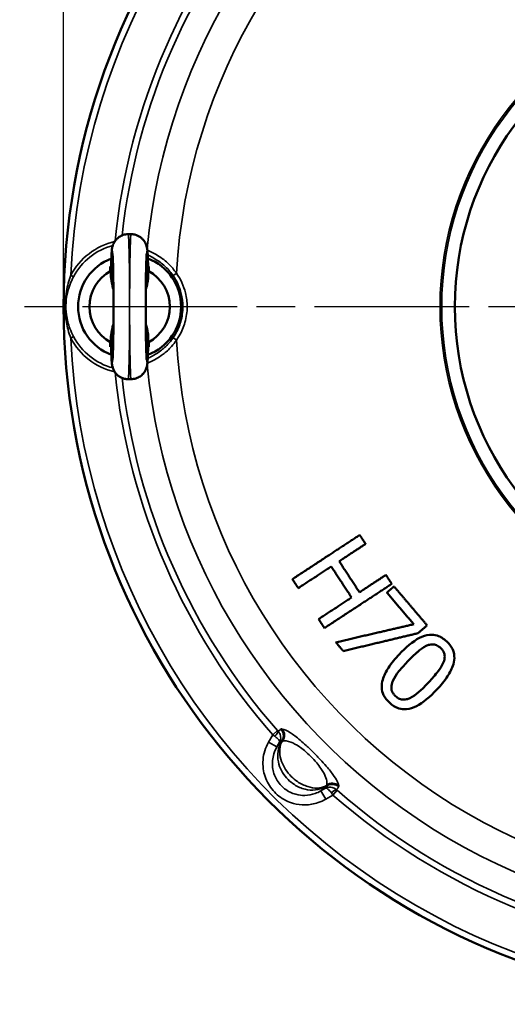
# Model space of a CAD drawing. Units: millimetres. Extents: x 0 to 1188, y 0 to 1680.
# Drawn here: x 285 to 436, y 504 to 810 of the extents above; entities that cross this region are included whole.
import ezdxf

# ---------------------------------------------------------------- set-up
doc = ezdxf.new("R2010")
doc.units = ezdxf.units.MM
doc.header["$LTSCALE"] = 4
doc.linetypes.add('AM_ISO08W050', pattern=[18, 12, -1.5, 3, -1.5])
for name, color, linetype, lineweight in [('AM_7', 4, 'AM_ISO08W050', 25), ('Quota (ISO)', 7, 'Continuous', 25), ('Visibile (ISO)', 7, 'Continuous', 50), ('Visibile sottile (ISO)', 7, 'Continuous', 35)]:
    doc.layers.add(name, color=color, linetype=linetype, lineweight=lineweight)
doc.styles.add('Testo nota (ISO)', font='tahoma.ttf')
doc.dimstyles.new('Default (ISO)', dxfattribs={"dimscale": 4, "dimtxt": 3.5, "dimasz": 2.5, "dimexe": 3.175, "dimexo": 0, "dimgap": 0.762, "dimtad": 1, "dimrnd": 1e-08, "dimzin": 0, "dimtxsty": 'Testo nota (ISO)', "dimcen": 0.09, "dimdle": 10, "dimclrd": 256, "dimclre": 256, "dimclrt": 256, "dimazin": 0, "dimtfac": 1.001486, "dimtmove": 0, "dimatfit": 3, "dimfxl": 1, "dimtolj": 1, "dimtzin": 0, "dimlwd": -1, "dimlwe": -1, "dimarcsym": 0})

# ---------------------------------------------------------------- blocks, each defined once
blk = doc.blocks.new('*D19')
at = {"layer": 'Defpoints', "color": 0, "transparency": 16777216}
for p in [(837.86, 980.12), (837.86, 739.97), (298.36, 722.64)]:
    blk.add_point(p, dxfattribs=at)
at = {"layer": 'Quota (ISO)', "color": 3, "transparency": 16777216}
for p, q in [((298.36, 722.64), (298.36, 992.82)), ((837.86, 739.97), (837.86, 992.82)), ((308.36, 980.12), (827.86, 980.12))]:
    blk.add_line(p, q, dxfattribs=at)
for points in [[(308.36, 981.79), (308.36, 978.46), (298.36, 980.12)], [(827.86, 981.79), (827.86, 978.46), (837.86, 980.12)]]:
    blk.add_solid(points, dxfattribs=at)
at = {"layer": 'Quota (ISO)', "color": 2, "transparency": 16777216, "insert": (695.28, 997.74), "char_height": 14, "attachment_point": 1, "style": 'Testo nota (ISO)'}
blk.add_mtext('\\A1;540', dxfattribs=at)

msp = doc.modelspace()

# ---------------------------------------------------------------- linework, layer by layer
at = {"layer": 'AM_7'}
msp.add_line((568.26, 720.47), (284.73, 720.47), dxfattribs=at)
at = {"layer": 'Visibile (ISO)'}
for p, q in [((318.42, 742.97), (319.3, 742.97)), ((312.86, 732.97), (313.12, 732.97)), ((312.86, 731.43), (312.86, 732.97)), ((324.86, 732.97), (324.6, 732.97)), ((324.86, 732.97), (324.86, 731.43)), ((312.86, 707.97), (312.86, 709.5)), ((324.86, 709.5), (324.86, 707.97)), ((312.86, 707.97), (313.12, 707.97)), ((324.6, 707.97), (324.86, 707.97)), ((318.42, 697.97), (319.3, 697.97))]:
    msp.add_line(p, q, dxfattribs=at)
for centre, radius, start, end in [((514.86, 720.47), 216.5, 23.8795, 336.1205), ((514.86, 720.47), 95, 35.4334, 324.5666), ((318.86, 720.47), 16, 110.7452, 249.2548), ((318.86, 720.47), 16, 290.7452, 69.2548), ((318.86, 720.47), 12.5, 117.6471, 242.3529), ((318.86, 720.47), 12.5, 297.6471, 62.3529)]:
    msp.add_arc(centre, radius, start, end, dxfattribs=at)
for points, knots in [([(318.42, 742.97), (317.89, 742.97), (317.35, 742.88), (316.38, 742.56), (315.96, 742.34), (315.18, 741.81), (314.88, 741.51), (314.32, 740.88), (314.15, 740.59), (313.84, 740.03), (313.76, 739.81), (313.62, 739.42), (313.58, 739.27), (313.49, 738.95), (313.47, 738.82), (313.4, 738.43), (313.37, 738.24), (313.32, 737.71), (313.29, 737.37), (313.25, 736.59), (313.22, 736.15), (313.18, 735.15), (313.16, 734.6), (313.14, 733.66), (313.13, 733.32), (313.12, 732.97)], [1.5707963, 1.5707963, 1.5707963, 1.5707963, 1.5788142, 1.5788142, 1.5876494, 1.5876494, 1.5992055, 1.5992055, 1.6163191, 1.6163191, 1.6395962, 1.6395962, 1.6668147, 1.6668147, 1.7070231, 1.7070231, 1.8003632, 1.8003632, 1.9574292, 1.9574292, 2.1144951, 2.1144951, 2.271561, 2.271561, 2.356126, 2.356126, 2.356126, 2.356126]), ([(324.61, 732.97), (324.59, 733.63), (324.57, 734.24), (324.53, 735.35), (324.51, 735.86), (324.47, 736.75), (324.45, 737.14), (324.39, 737.84), (324.37, 738.13), (324.27, 738.72), (324.25, 738.92), (324.06, 739.56), (323.98, 739.8), (323.64, 740.48), (323.44, 740.88), (322.72, 741.62), (322.5, 741.83), (321.79, 742.34), (321.19, 742.66), (320.09, 742.92), (319.69, 742.97), (319.3, 742.97)], [-2.356126, -2.356126, -2.356126, -2.356126, -2.19906, -2.19906, -2.0419941, -2.0419941, -1.8849282, -1.8849282, -1.7278623, -1.7278623, -1.6520791, -1.6520791, -1.6205185, -1.6205185, -1.5965469, -1.5965469, -1.5886689, -1.5886689, -1.5766894, -1.5766894, -1.5707963, -1.5707963, -1.5707963, -1.5707963]), ([(313.55, 737.01), (313.55, 737.01), (313.55, 737), (313.56, 736.89), (313.58, 736.69), (313.62, 735.95), (313.66, 735.26), (313.72, 733.42), (313.75, 732.18), (313.8, 729.33), (313.82, 727.7), (313.85, 724.24), (313.86, 722.41), (313.86, 718.73), (313.85, 716.89), (313.83, 713.4), (313.81, 711.74), (313.75, 708.81), (313.72, 707.52), (313.65, 705.48), (313.61, 704.7), (313.57, 704.09), (313.55, 703.97), (313.55, 703.93), (313.55, 703.92), (313.55, 703.92)], [-1.378697, -1.378697, -1.378697, -1.378697, -1.340183, -1.340183, -1.192287, -1.192287, -0.939687, -0.939687, -0.637214, -0.637214, -0.323137, -0.323137, -0.006157, -0.006157, 0.311463, 0.311463, 0.628494, 0.628494, 0.942715, 0.942715, 1.24495, 1.24495, 1.357812, 1.357812, 1.378697, 1.378697, 1.378697, 1.378697]), ([(324.17, 703.92), (324.17, 703.92), (324.17, 703.94), (324.16, 704.04), (324.14, 704.24), (324.1, 704.99), (324.07, 705.67), (324, 707.51), (323.97, 708.75), (323.92, 711.6), (323.9, 713.23), (323.87, 716.69), (323.86, 718.52), (323.86, 722.2), (323.87, 724.04), (323.9, 727.54), (323.92, 729.19), (323.97, 732.13), (324, 733.42), (324.07, 735.45), (324.11, 736.23), (324.16, 736.84), (324.17, 736.96), (324.17, 737), (324.17, 737.01), (324.17, 737.01)], [-1.378697, -1.378697, -1.378697, -1.378697, -1.340183, -1.340183, -1.192287, -1.192287, -0.939687, -0.939687, -0.637214, -0.637214, -0.323137, -0.323137, -0.006157, -0.006157, 0.311463, 0.311463, 0.628494, 0.628494, 0.942715, 0.942715, 1.24495, 1.24495, 1.357812, 1.357812, 1.378697, 1.378697, 1.378697, 1.378697]), ([(313.12, 707.97), (313.13, 707.31), (313.15, 706.69), (313.19, 705.58), (313.21, 705.08), (313.25, 704.18), (313.28, 703.79), (313.33, 703.09), (313.35, 702.8), (313.45, 702.21), (313.47, 702.01), (313.67, 701.37), (313.74, 701.14), (314.08, 700.45), (314.28, 700.05), (315, 699.31), (315.22, 699.11), (315.94, 698.59), (316.53, 698.28), (317.64, 698.01), (318.03, 697.97), (318.42, 697.97)], [-2.356126, -2.356126, -2.356126, -2.356126, -2.19906, -2.19906, -2.0419941, -2.0419941, -1.8849282, -1.8849282, -1.7278623, -1.7278623, -1.6520791, -1.6520791, -1.6205185, -1.6205185, -1.5965469, -1.5965469, -1.5886689, -1.5886689, -1.5766894, -1.5766894, -1.5707963, -1.5707963, -1.5707963, -1.5707963]), ([(319.3, 697.97), (319.83, 697.97), (320.37, 698.06), (321.34, 698.37), (321.77, 698.6), (322.54, 699.12), (322.84, 699.42), (323.4, 700.05), (323.57, 700.35), (323.88, 700.9), (323.96, 701.13), (324.11, 701.52), (324.15, 701.67), (324.23, 701.98), (324.25, 702.11), (324.33, 702.51), (324.35, 702.7), (324.4, 703.23), (324.43, 703.56), (324.48, 704.34), (324.5, 704.79), (324.54, 705.78), (324.56, 706.34), (324.59, 707.27), (324.6, 707.61), (324.61, 707.97)], [1.5707963, 1.5707963, 1.5707963, 1.5707963, 1.5788142, 1.5788142, 1.5876494, 1.5876494, 1.5992055, 1.5992055, 1.6163191, 1.6163191, 1.6395962, 1.6395962, 1.6668147, 1.6668147, 1.7070231, 1.7070231, 1.8003632, 1.8003632, 1.9574292, 1.9574292, 2.1144951, 2.1144951, 2.271561, 2.271561, 2.356126, 2.356126, 2.356126, 2.356126]), ([(417.34, 616.57), (416.89, 616.99), (416.41, 617.37), (415.41, 617.98), (414.91, 618.22), (413.6, 618.63), (412.81, 618.71), (410.91, 618.55), (409.88, 618.19), (406.72, 616.58), (404.53, 614.62), (402.59, 612.55)], [-1.992581, -1.992581, -1.992581, -1.992581, -1.781238, -1.781238, -1.586486, -1.586486, -1.298569, -1.298569, -0.904754, -0.904754, 0, 0, 0, 0]), ([(405.07, 610.22), (406.75, 612.01), (407.83, 612.96), (409.01, 614), (409.95, 614.73), (410.92, 615.18)], [-0.505031, -0.505031, -0.505031, -0.505031, -0.3393745, -0.3393745, 0, 0, 0, 0]), ([(410.92, 615.18), (411.25, 615.33), (411.6, 615.46), (412.28, 615.63), (412.6, 615.67), (413.4, 615.66), (413.79, 615.57), (414.62, 615.22), (415.06, 614.91), (415.44, 614.55)], [-0.4441041, -0.4441041, -0.4441041, -0.4441041, -0.3527696, -0.3527696, -0.2718485, -0.2718485, -0.1584995, -0.1584995, 0, 0, 0, 0]), ([(414.26, 601.63), (415.46, 602.9), (416.65, 604.32), (418.34, 606.93), (419.01, 608.2), (419.62, 610.32), (419.75, 611.16), (419.63, 612.81), (419.43, 613.56), (418.66, 615.15), (418.05, 615.91), (417.34, 616.57)], [-1.793375, -1.793375, -1.793375, -1.793375, -1.232856, -1.232856, -0.802048, -0.802048, -0.534729, -0.534729, -0.291847, -0.291847, 0, 0, 0, 0]), ([(415.44, 614.55), (415.67, 614.34), (415.88, 614.11), (416.22, 613.63), (416.36, 613.39), (416.56, 612.9), (416.7, 612.5), (416.71, 611.31), (416.56, 610.71), (416.34, 610.15)], [-0.7795596, -0.7795596, -0.7795596, -0.7795596, -0.563775, -0.563775, -0.3681126, -0.3681126, -0.1904611, -0.1904611, 0, 0, 0, 0]), ([(402.59, 612.55), (401.39, 611.28), (400.2, 609.86), (398.51, 607.28), (397.83, 606.01), (397.22, 603.9), (397.09, 603.07), (397.19, 601.42), (397.39, 600.66), (398.18, 599.05), (398.8, 598.27), (399.52, 597.59)], [-1.79232, -1.79232, -1.79232, -1.79232, -1.233315, -1.233315, -0.806815, -0.806815, -0.541614, -0.541614, -0.296933, -0.296933, 0, 0, 0, 0]), ([(400.53, 604.15), (401.07, 605.45), (401.84, 606.47), (403.04, 608.01), (404.12, 609.21), (405.07, 610.22)], [-0.6212019, -0.6212019, -0.6212019, -0.6212019, -0.4439599, -0.4439599, 0, 0, 0, 0]), ([(416.34, 610.15), (415.86, 608.94), (415.07, 607.86), (413.81, 606.19), (412.77, 605.01), (411.78, 603.96)], [-0.6634067, -0.6634067, -0.6634067, -0.6634067, -0.462368, -0.462368, 0, 0, 0, 0]), ([(401.42, 599.62), (401.18, 599.84), (400.96, 600.08), (400.61, 600.58), (400.46, 600.83), (400.27, 601.31), (400.13, 601.73), (400.14, 602.97), (400.3, 603.58), (400.53, 604.15)], [-0.8990672, -0.8990672, -0.8990672, -0.8990672, -0.628145, -0.628145, -0.3834579, -0.3834579, -0.1944278, -0.1944278, 0, 0, 0, 0]), ([(411.78, 603.96), (410.15, 602.22), (409.1, 601.29), (407.78, 600.16), (406.85, 599.46), (405.91, 599.01)], [-0.5569075, -0.5569075, -0.5569075, -0.5569075, -0.3294288, -0.3294288, 0, 0, 0, 0]), ([(399.52, 597.59), (399.96, 597.18), (400.44, 596.8), (401.44, 596.19), (401.94, 595.96), (403.25, 595.55), (404.04, 595.47), (405.94, 595.64), (406.98, 596.01), (410.03, 597.56), (412.18, 599.42), (414.26, 601.63)], [-2.188448, -2.188448, -2.188448, -2.188448, -1.951745, -1.951745, -1.733471, -1.733471, -1.410711, -1.410711, -0.967611, -0.967611, 0, 0, 0, 0]), ([(405.91, 599.01), (405.59, 598.86), (405.24, 598.72), (404.57, 598.55), (404.25, 598.51), (403.45, 598.51), (403.05, 598.61), (402.23, 598.95), (401.8, 599.26), (401.42, 599.62)], [-0.4358236, -0.4358236, -0.4358236, -0.4358236, -0.3473557, -0.3473557, -0.2688441, -0.2688441, -0.1571284, -0.1571284, 0, 0, 0, 0])]:
    msp.add_open_spline(points, degree=3, knots=knots, dxfattribs=at)
for points, weights in [([(313.06, 731.54), (313.06, 730.9), (313.06, 730.32)], [1, 1.03210525676, 1.06244661735]), ([(324.66, 730.32), (324.66, 730.9), (324.66, 731.54)], [1.06244661735, 1.03210525676, 1]), ([(313.06, 710.62), (313.06, 710.03), (313.06, 709.39)], [1.06244661735, 1.03210525676, 1]), ([(324.66, 709.39), (324.66, 710.03), (324.66, 710.62)], [1, 1.03210525676, 1.06244661735]), ([(390.31, 649.62), (380.7, 643.31), (369.41, 635.91)], [1.02187267128, 1.0193375288, 1.01026062712]), ([(392.14, 646.84), (391.23, 648.23), (390.31, 649.62)], [1.13570105835, 1.13543617499, 1.13501858191]), ([(383.94, 641.46), (388.17, 644.24), (392.14, 646.84)], [1.01868420149, 1.02082619993, 1.02185033639]), ([(371.23, 633.13), (376.54, 636.61), (381.46, 639.84)], [1.01033397169, 1.01456271165, 1.01735566136]), ([(381.46, 639.84), (384.62, 635.03), (387.78, 630.22)], [1.08366350485, 1.08440255189, 1.08366350483]), ([(390.25, 631.84), (387.09, 636.65), (383.94, 641.46)], [1.09495021059, 1.09572613403, 1.09495021061]), ([(369.41, 635.91), (370.32, 634.52), (371.23, 633.13)], [1.04073492908, 1.04101250939, 1.04118855218]), ([(398.45, 637.22), (394.48, 634.62), (390.25, 631.84)], [1.02185033671, 1.02082620023, 1.01868420176]), ([(400.27, 634.44), (399.36, 635.83), (398.45, 637.22)], [1.13501858187, 1.13543617496, 1.13570105833]), ([(379.37, 620.73), (390.66, 628.13), (400.27, 634.44)], [1.01026062703, 1.01933752864, 1.02187267109]), ([(400.98, 633.64), (399.87, 632.7), (398.74, 631.73)], [1.02186241701, 1.02154437385, 1.02112117014]), ([(411.26, 621.56), (406.12, 627.6), (400.98, 633.64)], [1.13524068642, 1.13703236069, 1.13533414165]), ([(387.78, 630.22), (382.85, 626.99), (377.54, 623.51)], [1.01735566163, 1.01456271187, 1.01033397185]), ([(398.74, 631.73), (402.93, 626.82), (407.11, 621.91)], [1.1225705957, 1.12388248384, 1.12300066743]), ([(377.54, 623.51), (378.45, 622.12), (379.37, 620.73)], [1.04118855216, 1.04101250937, 1.04073492905]), ([(407.11, 621.91), (395.86, 619.3), (382.9, 616.3)], [1.02967168558, 1.02492007253, 1.01380890118]), ([(408.41, 619.13), (409.85, 620.36), (411.26, 621.56)], [1.0208836799, 1.02145964598, 1.02186546702]), ([(385.21, 613.59), (397.59, 616.55), (408.41, 619.13)], [1.01420278995, 1.02500043321, 1.02997572111]), ([(382.9, 616.3), (384.06, 614.95), (385.21, 613.59)], [1.04113482343, 1.04133989248, 1.04142780394])]:
    msp.add_rational_spline(points, weights, degree=2, dxfattribs=at)
for points in [[(313.06, 730.32), (313.07, 728.7), (313.42, 727.16), (313.84, 725.85)], [(323.88, 725.85), (324.29, 727.13), (324.65, 728.68), (324.66, 730.32)], [(313.84, 715.08), (313.43, 713.8), (313.07, 712.25), (313.06, 710.62)], [(324.66, 710.62), (324.65, 712.23), (324.3, 713.77), (323.88, 715.08)]]:
    msp.add_open_spline(points, degree=3, dxfattribs=at)
at = {"layer": 'Visibile sottile (ISO)'}
for p, q in [((301.46, 729.76), (300.58, 730.23)), ((301.46, 711.17), (300.58, 710.7)), ((363.3, 587.61), (362.01, 585.36)), ((364.79, 588.9), (363.3, 587.61)), ((364.6, 583.87), (362.01, 585.36)), ((364.6, 583.87), (365.45, 585.34)), ((364.6, 583.87), (365.77, 585.04)), ((366.22, 585.92), (365.77, 585.04)), ((366.03, 585.3), (366.24, 585.7)), ((366.03, 585.3), (366.41, 585.68)), ((379.43, 571.38), (380.31, 571.83)), ((379.69, 571.64), (380.07, 572.02)), ((380.1, 571.85), (379.69, 571.64)), ((378.26, 570.21), (379.43, 571.38)), ((379.74, 571.06), (378.26, 570.21)), ((378.26, 570.21), (379.76, 567.62)), ((379.76, 567.62), (382, 568.91)), ((382, 568.91), (383.3, 570.39))]:
    msp.add_line(p, q, dxfattribs=at)
for centre, radius, start, end in [((514.86, 720.47), 214.5, 62.6091, 177.3909), ((514.86, 720.47), 191.39, 65.2779, 174.6107), ((514.86, 720.47), 181.75, 65.1857, 176.7286), ((514.86, 720.47), 201.55, 138.7609, 174.1877), ((514.86, 720.47), 199.58, 138.7609, 173.6364), ((514.86, 720.47), 99.61, 35.1016, 324.8984), ((514.86, 720.47), 99.08, 35.1016, 324.8984), ((318.86, 720.47), 20.72, 102.9996, 151.8878), ((318.86, 720.47), 19.72, 105.3367, 151.8878), ((514.86, 720.47), 214.5, 182.6091, 297.3909), ((318.86, 720.47), 20.72, 208.1122, 256.9792), ((318.86, 720.47), 19.72, 208.1122, 254.6613), ((514.86, 720.47), 181.75, 183.2714, 296.7286), ((514.86, 720.47), 201.55, 185.8151, 221.2391), ((514.86, 720.47), 191.39, 185.3899, 293.7176), ((514.86, 720.47), 199.58, 186.3635, 221.2391), ((514.86, 720.47), 201.55, 228.7609, 266.2391), ((514.86, 720.47), 199.58, 228.7609, 266.2391)]:
    msp.add_arc(centre, radius, start, end, dxfattribs=at)
for centre, major_axis, ratio, start_param, end_param in [((318.42, 720.47), (0, 22.5), 0.019414, 4.712389, 6.283185), ((319.3, 720.47), (0, -22.5), 0.019414, 3.141593, 4.712389), ((313.43, 720.47), (0, -17.5), 0.024961, 5.507992, 10.199971), ((324.3, 720.47), (0, 17.5), 0.024961, 5.507992, 10.199971), ((313.43, 720.47), (0, 17.5), 0.024961, 0.775193, 0.973002), ((324.3, 720.47), (0, -17.5), 0.024961, 2.168591, 2.366399), ((333.07, 730.86), (-0.814, -0.581), 0.222204, 0.053704, 1.840735), ((318.42, 720.47), (0, 22.5), 0.019414, 3.141593, 4.712389), ((319.3, 720.47), (0, -22.5), 0.019414, 4.712389, 6.283185), ((313.43, 720.47), (0, 17.5), 0.024961, 2.168591, 2.366399), ((324.3, 720.47), (0, -17.5), 0.024961, 0.775193, 0.973002), ((333.07, 710.08), (-0.814, 0.581), 0.222204, 4.44245, 6.229482), ((363.49, 587.4), (1.44, 1.39), 0.251039, 4.784543, 6.102816), ((363.63, 587.42), (-1.8, 2.4), 0.984719, 3.550125, 4.788496), ((363.91, 587.46), (-0.43, -2.97), 0.964974, 1.080959, 2.418228), ((364.08, 587.44), (0.43, 2.97), 0.964958, 4.222122, 5.560023), ((368.36, 583.54), (-2.67, 1.37), 0.589703, 5.992469, 6.197416), ((377.93, 573.97), (1.37, -2.67), 0.589703, 0.085769, 0.290716), ((381.83, 569.69), (2.97, 0.43), 0.964958, 0.723162, 2.061063), ((381.86, 569.52), (2.97, 0.43), 0.964974, 0.723365, 2.060633), ((381.81, 569.24), (2.4, -1.8), 0.984719, 1.494689, 2.733061), ((381.8, 569.09), (1.39, 1.44), 0.251039, 0.180369, 1.498642)]:
    msp.add_ellipse(centre, major_axis=major_axis, ratio=ratio, start_param=start_param, end_param=end_param, dxfattribs=at)
for points, knots in [([(333.41, 730.84), (333.04, 731.39), (332.65, 731.91), (331.24, 733.6), (330.13, 734.59), (328.38, 735.89), (327.69, 736.32), (326.21, 737.15), (325.51, 737.47), (324.73, 737.84), (324.52, 737.94), (324.37, 738.02)], [0, 0, 0, 0, 0.208645, 0.208645, 0.716231, 0.716231, 1.062821, 1.062821, 1.541234, 1.541234, 1.788064, 1.788064, 1.788064, 1.788064]), ([(324.48, 736.52), (324.88, 736.33), (325.34, 736.1), (326.49, 735.49), (327.18, 735.07), (328.96, 733.83), (330.07, 732.89), (331.49, 731.29), (331.89, 730.79), (332.26, 730.27)], [-1.351869, -1.351869, -1.351869, -1.351869, -1.062821, -1.062821, -0.716231, -0.716231, -0.208645, -0.208645, 0, 0, 0, 0]), ([(333.41, 710.09), (333.72, 710.53), (334.02, 710.98), (335.05, 712.74), (335.65, 714.14), (336.5, 717.17), (336.73, 718.8), (336.74, 720.45), (336.74, 721.89), (336.56, 723.34), (335.68, 726.92), (334.7, 729.04), (333.41, 730.84)], [-2.226428, -2.226428, -2.226428, -2.226428, -2.061602, -2.061602, -1.603624, -1.603624, -1.113214, -1.113214, -1.113214, -0.682595, -0.682595, 0, 0, 0, 0]), ([(300.58, 730.23), (300, 728.65), (299.55, 726.98), (299.06, 724.13), (298.93, 722.98), (298.81, 720.49), (298.84, 719.15), (299.11, 716.31), (299.37, 714.82), (299.99, 712.45), (300.27, 711.56), (300.58, 710.7)], [0, 0, 0, 0, 0.534228, 0.534228, 0.887122, 0.887122, 1.287733, 1.287733, 1.753312, 1.753312, 2.044299, 2.044299, 2.044299, 2.044299]), ([(301.46, 711.17), (301.03, 711.99), (300.65, 712.83), (299.81, 715.08), (299.45, 716.5), (299.08, 719.21), (299.04, 720.49), (299.2, 722.87), (299.38, 723.97), (300.05, 726.68), (300.67, 728.27), (301.46, 729.76)], [-2.044299, -2.044299, -2.044299, -2.044299, -1.753312, -1.753312, -1.287733, -1.287733, -0.887122, -0.887122, -0.534228, -0.534228, 0, 0, 0, 0]), ([(332.26, 730.27), (333.48, 728.56), (334.4, 726.57), (335.23, 723.18), (335.4, 721.81), (335.4, 720.45), (335.39, 718.89), (335.18, 717.35), (334.37, 714.49), (333.8, 713.17), (332.83, 711.5), (332.56, 711.08), (332.26, 710.66)], [0, 0, 0, 0, 0.682595, 0.682595, 1.113214, 1.113214, 1.113214, 1.603624, 1.603624, 2.061602, 2.061602, 2.226428, 2.226428, 2.226428, 2.226428]), ([(324.37, 702.91), (324.59, 703.03), (324.92, 703.18), (325.82, 703.61), (326.41, 703.9), (327.74, 704.64), (328.48, 705.11), (330.14, 706.36), (331.04, 707.17), (332.43, 708.74), (332.95, 709.4), (333.41, 710.09)], [0.051356, 0.051356, 0.051356, 0.051356, 0.403077, 0.403077, 0.782205, 0.782205, 1.152739, 1.152739, 1.575906, 1.575906, 1.840385, 1.840385, 1.840385, 1.840385]), ([(332.26, 710.66), (331.79, 710), (331.28, 709.38), (329.87, 707.89), (328.96, 707.12), (327.29, 705.92), (326.54, 705.47), (325.36, 704.83), (324.88, 704.61), (324.48, 704.42)], [-1.840385, -1.840385, -1.840385, -1.840385, -1.575906, -1.575906, -1.152739, -1.152739, -0.782205, -0.782205, -0.490553, -0.490553, -0.490553, -0.490553]), ([(363.3, 587.61), (363.41, 587.53), (363.52, 587.45), (363.73, 587.29), (363.84, 587.22), (363.94, 587.14)], [-0.02752938, -0.02752938, -0.02752938, -0.02752938, -0.01376469, -0.01376469, 0, 0, 0, 0]), ([(363.94, 587.14), (364.26, 586.91), (364.54, 586.68), (365.1, 586.16), (365.31, 585.89), (365.46, 585.54), (365.48, 585.43), (365.45, 585.34)], [-0.147643, -0.147643, -0.147643, -0.147643, -0.1050457, -0.1050457, -0.0403553, -0.0403553, 0.0005865, 0.0005865, 0.0005865, 0.0005865]), ([(364.97, 588.7), (364.94, 588.74), (364.91, 588.77), (364.85, 588.84), (364.82, 588.87), (364.79, 588.9)], [0, 0, 0, 0, 0.01376469, 0.01376469, 0.02752938, 0.02752938, 0.02752938, 0.02752938]), ([(365.85, 589.37), (365.72, 589.27), (365.59, 589.17), (365.33, 588.98), (365.21, 588.88), (365.08, 588.79), (365.04, 588.76), (365, 588.73), (364.97, 588.7)], [-1.1096495, -1.1096495, -1.1096495, -1.1096495, -0.8322371, -0.8322371, -0.5548248, -0.5548248, -0.5548248, -0.4763556, -0.4763556, -0.4763556, -0.4763556]), ([(365.45, 585.34), (365.59, 585.6), (365.69, 585.88), (365.82, 586.66), (365.78, 587.19), (365.45, 588.05), (365.24, 588.4), (364.97, 588.7)], [-0.0005865, -0.0005865, -0.0005865, -0.0005865, 0.0403553, 0.0403553, 0.1050457, 0.1050457, 0.147643, 0.147643, 0.147643, 0.147643]), ([(366.13, 589.42), (366.07, 589.42), (366.02, 589.42), (365.92, 589.41), (365.88, 589.39), (365.85, 589.37)], [0, 0, 0, 0, 0.0699535, 0.0699535, 0.139907, 0.139907, 0.139907, 0.139907]), ([(383.79, 571.9), (383.75, 572.14), (383.67, 572.42), (383.32, 573.28), (382.95, 573.94), (381.89, 575.49), (381.18, 576.42), (379.79, 578.07), (379.17, 578.76), (377.77, 580.28), (376.97, 581.11), (375.32, 582.76), (374.49, 583.55), (373.03, 584.89), (372.4, 585.45), (370.68, 586.9), (369.65, 587.67), (367.73, 588.93), (366.88, 589.31), (366.3, 589.39)], [-3.721767, -3.721767, -3.721767, -3.721767, -3.444832, -3.444832, -2.979194, -2.979194, -2.502977, -2.502977, -2.197194, -2.197194, -1.845899, -1.845899, -1.494603, -1.494603, -1.212949, -1.212949, -0.67913, -0.67913, 0, 0, 0, 0]), ([(362.01, 585.36), (361.51, 584.5), (361.1, 583.56), (360.27, 580.81), (360.12, 578.91), (360.58, 575.43), (361.13, 573.81), (362.77, 570.93), (363.9, 569.62), (366.55, 567.55), (368.12, 566.76), (370.91, 566), (372.12, 565.84), (374.72, 565.87), (376.09, 566.1), (378.22, 566.83), (379.01, 567.19), (379.76, 567.62)], [-3.389042, -3.389042, -3.389042, -3.389042, -3.088405, -3.088405, -2.531511, -2.531511, -2.036158, -2.036158, -1.536396, -1.536396, -1.02892, -1.02892, -0.669725, -0.669725, -0.257587, -0.257587, 0, 0, 0, 0]), ([(378.26, 570.21), (377.69, 569.87), (377.08, 569.59), (375.43, 569.02), (374.37, 568.82), (372.37, 568.78), (371.42, 568.9), (369.26, 569.47), (368.04, 570.07), (365.98, 571.67), (365.11, 572.69), (363.84, 574.93), (363.43, 576.19), (363.09, 578.88), (363.23, 580.36), (363.89, 582.48), (364.21, 583.2), (364.6, 583.87)], [0, 0, 0, 0, 0.257587, 0.257587, 0.669725, 0.669725, 1.02892, 1.02892, 1.536396, 1.536396, 2.036158, 2.036158, 2.531511, 2.531511, 3.088405, 3.088405, 3.389042, 3.389042, 3.389042, 3.389042]), ([(365.77, 585.04), (365.22, 584), (364.91, 582.79), (364.81, 580.55), (364.94, 579.49), (365.49, 577.59), (365.86, 576.74), (366.83, 575.12), (367.41, 574.36), (368.09, 573.69), (368.68, 573.1), (369.33, 572.58), (371.05, 571.48), (372.2, 570.98), (374.41, 570.46), (375.5, 570.39), (377.56, 570.61), (378.55, 570.91), (379.43, 571.38)], [0, 0, 0, 0, 0.286671, 0.286671, 0.521754, 0.521754, 0.722525, 0.722525, 0.924591, 0.924591, 0.924591, 1.099472, 1.099472, 1.363183, 1.363183, 1.607235, 1.607235, 1.849182, 1.849182, 1.849182, 1.849182]), ([(379.69, 571.64), (378.93, 571.29), (378.04, 571.1), (376.17, 571.05), (375.16, 571.21), (373.08, 571.87), (371.98, 572.41), (370.31, 573.56), (369.66, 574.09), (369.08, 574.68), (368.4, 575.35), (367.8, 576.09), (366.78, 577.66), (366.38, 578.48), (365.72, 580.27), (365.52, 581.26), (365.43, 583.31), (365.62, 584.39), (366.03, 585.3)], [-1.849182, -1.849182, -1.849182, -1.849182, -1.607235, -1.607235, -1.363183, -1.363183, -1.099472, -1.099472, -0.924591, -0.924591, -0.924591, -0.722525, -0.722525, -0.521754, -0.521754, -0.286671, -0.286671, 0, 0, 0, 0]), ([(365.45, 585.34), (365.58, 585.44), (365.71, 585.53), (365.97, 585.73), (366.09, 585.82), (366.22, 585.92)], [0.5567653, 0.5567653, 0.5567653, 0.5567653, 0.8322371, 0.8322371, 1.1096495, 1.1096495, 1.1096495, 1.1096495]), ([(366.22, 585.92), (366.22, 585.89), (366.22, 585.86), (366.23, 585.79), (366.23, 585.75), (366.24, 585.7)], [-0.139907, -0.139907, -0.139907, -0.139907, -0.0699535, -0.0699535, 0, 0, 0, 0]), ([(366.41, 585.68), (367.06, 585.82), (367.91, 585.72), (369.7, 585.04), (370.61, 584.55), (372.08, 583.54), (372.61, 583.13), (373.82, 582.14), (374.49, 581.53), (375.79, 580.24), (376.4, 579.57), (377.45, 578.32), (377.89, 577.74), (378.86, 576.33), (379.32, 575.51), (379.92, 574.08), (380.09, 573.45), (380.15, 572.58), (380.13, 572.28), (380.07, 572.02)], [0, 0, 0, 0, 0.67913, 0.67913, 1.212949, 1.212949, 1.494603, 1.494603, 1.845899, 1.845899, 2.197194, 2.197194, 2.502977, 2.502977, 2.979194, 2.979194, 3.444832, 3.444832, 3.721767, 3.721767, 3.721767, 3.721767]), ([(383.1, 570.57), (382.79, 570.85), (382.45, 571.05), (381.58, 571.38), (381.06, 571.42), (380.28, 571.29), (380, 571.2), (379.74, 571.06)], [0, 0, 0, 0, 0.0425973, 0.0425973, 0.1072877, 0.1072877, 0.1482296, 0.1482296, 0.1482296, 0.1482296]), ([(380.1, 571.85), (380.14, 571.84), (380.18, 571.83), (380.26, 571.82), (380.29, 571.82), (380.31, 571.83)], [-0.139907, -0.139907, -0.139907, -0.139907, -0.0699535, -0.0699535, 0, 0, 0, 0]), ([(383.1, 570.57), (383.13, 570.61), (383.15, 570.65), (383.38, 570.94), (383.57, 571.2), (383.76, 571.45)], [-0.6332939, -0.6332939, -0.6332939, -0.6332939, -0.5548248, -0.5548248, 0, 0, 0, 0]), ([(383.76, 571.45), (383.79, 571.49), (383.8, 571.53), (383.82, 571.62), (383.82, 571.67), (383.81, 571.73)], [0, 0, 0, 0, 0.0699535, 0.0699535, 0.139907, 0.139907, 0.139907, 0.139907]), ([(379.74, 571.06), (379.82, 571.08), (379.94, 571.07), (380.28, 570.91), (380.55, 570.7), (381.08, 570.15), (381.31, 569.87), (381.54, 569.55)], [-0.1482296, -0.1482296, -0.1482296, -0.1482296, -0.1072877, -0.1072877, -0.0425973, -0.0425973, 0, 0, 0, 0]), ([(381.54, 569.55), (381.61, 569.44), (381.69, 569.33), (381.84, 569.12), (381.92, 569.01), (382, 568.91)], [0, 0, 0, 0, 0.01376469, 0.01376469, 0.02752938, 0.02752938, 0.02752938, 0.02752938]), ([(383.3, 570.39), (383.26, 570.42), (383.23, 570.45), (383.16, 570.51), (383.13, 570.54), (383.1, 570.57)], [-0.02752938, -0.02752938, -0.02752938, -0.02752938, -0.01376469, -0.01376469, 0, 0, 0, 0])]:
    msp.add_open_spline(points, degree=3, knots=knots, dxfattribs=at)
for points in [[(366.3, 589.39), (366.24, 589.4), (366.19, 589.41), (366.13, 589.42)], [(366.24, 585.7), (366.3, 585.69), (366.35, 585.69), (366.41, 585.68)], [(380.31, 571.83), (380.12, 571.57), (379.93, 571.31), (379.74, 571.06)], [(380.07, 572.02), (380.08, 571.96), (380.09, 571.9), (380.1, 571.85)], [(383.81, 571.73), (383.8, 571.79), (383.79, 571.85), (383.79, 571.9)]]:
    msp.add_open_spline(points, degree=3, dxfattribs=at)

# ---------------------------------------------------------------- dimensions: what is measured, and where the dimension line sits
at = {"layer": 'Quota (ISO)', "color": 0}
dim = msp.add_linear_dim(base=(837.86116438, 980.12280483), p1=(298.36116438, 722.63827469), p2=(837.86116438, 739.96649894), angle=180, dimstyle='Default (ISO)', override={"dimdec": 0, "dimclrd": 3, "dimclre": 3, "dimclrt": 2, "dimtofl": 0, "dimatfit": 1}, dxfattribs=at)
dim.commit()
dim.dimension.update_dxf_attribs({"geometry": '*D19', "text_midpoint": (710.07730038, 980.12280483), "dimtype": 160})

doc.saveas('drawing.dxf')
